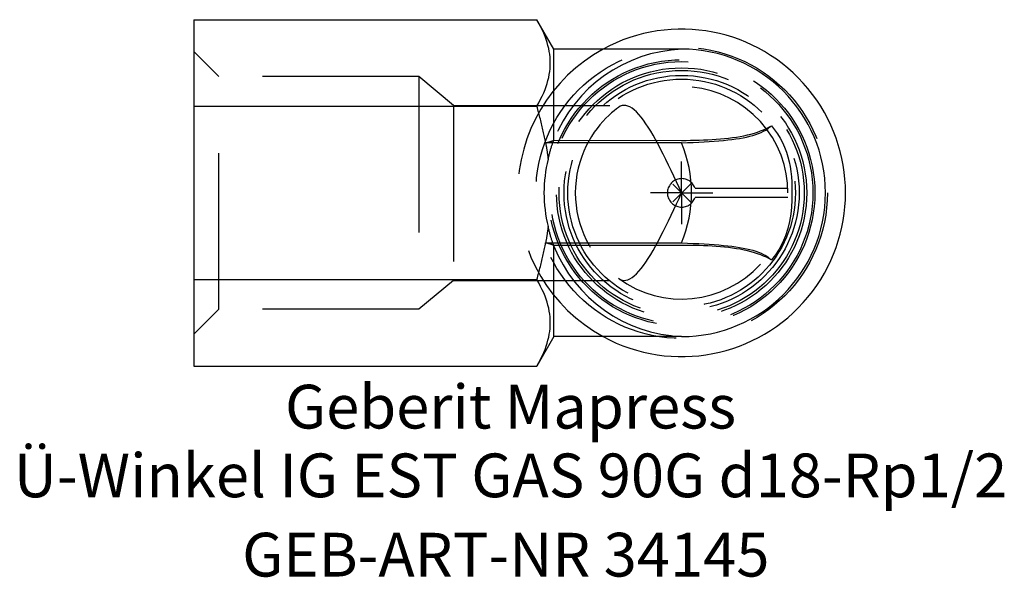
# Model space of a CAD drawing. Units: millimetres. Extents: x -52.9 to 25.8, y -30.8 to 13.9.
import ezdxf
from ezdxf.enums import TextEntityAlignment as Align

# ---------------------------------------------------------------- set-up
doc = ezdxf.new("R2010")
doc.units = ezdxf.units.MM
doc.linetypes.add('DASHED', pattern=[0.75, 0.5, -0.25])
doc.layers.get('0').update_dxf_attribs({"linetype": 'CONTINUOUS'})
for name, color, linetype, lineweight in [('Arbeitspunkt(DIN)', 7, 'CONTINUOUS', 25), ('GEB-ART-NR', 1, 'CONTINUOUS', 18), ('GEB-BEZUG', 2, 'CONTINUOUS', 25), ('GEB-TEXT', 5, 'CONTINUOUS', 18)]:
    doc.layers.add(name, color=color, linetype=linetype, lineweight=lineweight)
doc.layers.add('GEB-KONTUR-A', color=5, linetype='CONTINUOUS')
doc.layers.add('GEB-VERDECKT', color=2, linetype='DASHED')
doc.styles.get("Standard").update_dxf_attribs({"font": 'arial.ttf'})

# ---------------------------------------------------------------- blocks, each defined once
blk = doc.blocks.new('Einfügepunkt')
at = {"layer": 'GEB-BEZUG'}
for p, q in [((-0.707, -0.707), (0.707, 0.707)), ((-0.707, 0.707), (0.707, -0.707))]:
    blk.add_line(p, q, dxfattribs=at)

msp = doc.modelspace()

# ---------------------------------------------------------------- linework, layer by layer
at = {"layer": 'Arbeitspunkt(DIN)', "ltscale": 25}
for q in [(0, 2.5), (-2.5, 0), (0, -2.5), (2.5, 0)]:
    msp.add_line((0, 0), q, dxfattribs=at)
at = {"layer": 'GEB-KONTUR-A', "ltscale": 25}
for p, q in [((-39, 13.856), (-11.57, 13.856)), ((-39, 13.856), (-39, 6.928)), ((-10.21, 11.5), (-11.57, 13.856)), ((0, 11.5), (-10.21, 11.5)), ((-10.21, 4.205), (-10.21, 11.5)), ((-39, 6.928), (-11.57, 6.928)), ((-39, 6.928), (-39, -6.928)), ((0, 4), (-10.873, 4)), ((-10.21, 4.205), (0, 4.2)), ((-10.873, -4), (0, -4)), ((0, -4.2), (-10.21, -4.205)), ((-10.21, -11.5), (-10.21, -4.205)), ((-39, -6.928), (-11.57, -6.928)), ((-39, -6.928), (-39, -13.856)), ((-10.21, -11.5), (-11.57, -13.856)), ((0, -11.5), (-10.21, -11.5)), ((-39, -13.856), (-11.57, -13.856))]:
    msp.add_line(p, q, dxfattribs=at)
at = {"layer": 'GEB-KONTUR-A', "ltscale": 25, "flags": 128}
for points in [[(-11.57, 6.928), (-11.413, 7.21), (-11.27, 7.483), (-11.141, 7.749), (-11.026, 8.008), (-10.922, 8.262), (-10.831, 8.511), (-10.752, 8.755), (-10.684, 8.996), (-10.627, 9.233), (-10.58, 9.468), (-10.545, 9.701), (-10.519, 9.932), (-10.504, 10.163), (-10.499, 10.392), (-10.504, 10.622), (-10.519, 10.852), (-10.545, 11.084), (-10.58, 11.316), (-10.627, 11.551), (-10.684, 11.789), (-10.752, 12.029), (-10.831, 12.274), (-10.922, 12.523), (-11.026, 12.776), (-11.141, 13.036), (-11.27, 13.302), (-11.413, 13.575), (-11.57, 13.856)], [(-10.873, 4), (-10.895, 4.115), (-10.916, 4.23), (-10.939, 4.346), (-10.962, 4.462), (-10.986, 4.579), (-11.01, 4.696), (-11.035, 4.814), (-11.061, 4.932), (-11.088, 5.052), (-11.115, 5.171), (-11.142, 5.292), (-11.171, 5.413), (-11.2, 5.535), (-11.23, 5.658), (-11.261, 5.781), (-11.292, 5.905), (-11.324, 6.03), (-11.357, 6.156), (-11.391, 6.282), (-11.425, 6.41), (-11.46, 6.538), (-11.496, 6.667), (-11.533, 6.797), (-11.57, 6.928)], [(0, 4.2), (0.351, 4.201), (0.703, 4.205), (1.053, 4.211), (1.401, 4.22), (1.748, 4.232), (2.093, 4.247), (2.434, 4.266), (2.772, 4.288), (3.106, 4.314), (3.435, 4.345), (3.759, 4.38), (4.076, 4.42), (4.386, 4.466), (4.688, 4.517), (4.983, 4.574), (5.269, 4.638), (5.546, 4.707), (5.814, 4.784), (6.071, 4.867), (6.317, 4.956), (6.551, 5.051), (6.773, 5.152), (6.982, 5.259), (7.177, 5.37)], [(0, 4), (0.474, 4.021), (0.931, 4.042), (1.372, 4.065), (1.796, 4.088), (2.205, 4.113), (2.598, 4.14), (2.976, 4.169), (3.338, 4.201), (3.684, 4.236), (4.016, 4.274), (4.333, 4.316), (4.635, 4.362), (4.922, 4.413), (5.195, 4.468), (5.454, 4.529), (5.7, 4.595), (5.931, 4.667), (6.148, 4.746), (6.352, 4.831), (6.543, 4.923), (6.721, 5.023), (6.886, 5.131), (7.038, 5.246), (7.177, 5.37)], [(7.177, 5.37), (7.433, 5.056), (7.666, 4.725), (7.877, 4.378), (8.065, 4.017), (8.231, 3.645), (8.373, 3.265), (8.493, 2.88), (8.592, 2.491), (8.671, 2.097), (8.731, 1.698), (8.775, 1.295), (8.804, 0.875), (8.82, 0.42), (8.822, -0.07), (8.809, -0.598), (8.777, -1.151), (8.719, -1.713), (8.626, -2.282), (8.492, -2.856), (8.308, -3.433), (8.074, -3.99), (7.805, -4.499), (7.504, -4.959), (7.177, -5.37)], [(-10.873, 4), (-10.844, 4.007), (-10.816, 4.014), (-10.787, 4.021), (-10.758, 4.029), (-10.73, 4.036), (-10.702, 4.043), (-10.674, 4.051), (-10.646, 4.058), (-10.618, 4.066), (-10.59, 4.074), (-10.563, 4.082), (-10.535, 4.09), (-10.508, 4.098), (-10.48, 4.107), (-10.453, 4.116), (-10.426, 4.125), (-10.399, 4.134), (-10.372, 4.143), (-10.345, 4.153), (-10.318, 4.162), (-10.291, 4.173), (-10.264, 4.183), (-10.237, 4.194), (-10.21, 4.205)], [(-11.57, -6.928), (-11.533, -6.797), (-11.496, -6.667), (-11.46, -6.538), (-11.425, -6.41), (-11.391, -6.282), (-11.357, -6.156), (-11.324, -6.03), (-11.292, -5.905), (-11.261, -5.781), (-11.23, -5.658), (-11.2, -5.535), (-11.171, -5.413), (-11.142, -5.292), (-11.115, -5.171), (-11.088, -5.052), (-11.061, -4.932), (-11.035, -4.814), (-11.01, -4.696), (-10.986, -4.579), (-10.962, -4.462), (-10.939, -4.346), (-10.916, -4.23), (-10.895, -4.115), (-10.873, -4)], [(-10.21, -4.205), (-10.237, -4.194), (-10.264, -4.183), (-10.291, -4.172), (-10.318, -4.162), (-10.345, -4.152), (-10.372, -4.143), (-10.399, -4.133), (-10.427, -4.124), (-10.454, -4.115), (-10.481, -4.107), (-10.508, -4.098), (-10.536, -4.09), (-10.563, -4.082), (-10.591, -4.074), (-10.619, -4.066), (-10.646, -4.058), (-10.674, -4.051), (-10.702, -4.043), (-10.731, -4.036), (-10.759, -4.028), (-10.787, -4.021), (-10.816, -4.014), (-10.845, -4.007), (-10.873, -4)], [(0, -4), (0.474, -4.021), (0.931, -4.042), (1.372, -4.065), (1.796, -4.088), (2.205, -4.113), (2.598, -4.14), (2.976, -4.169), (3.338, -4.201), (3.684, -4.236), (4.016, -4.274), (4.333, -4.316), (4.635, -4.362), (4.922, -4.413), (5.195, -4.468), (5.454, -4.529), (5.7, -4.595), (5.931, -4.667), (6.148, -4.746), (6.352, -4.831), (6.543, -4.923), (6.721, -5.023), (6.886, -5.131), (7.038, -5.246), (7.177, -5.37)], [(7.177, -5.37), (6.982, -5.259), (6.774, -5.153), (6.553, -5.052), (6.321, -4.958), (6.077, -4.869), (5.821, -4.786), (5.554, -4.71), (5.276, -4.639), (4.988, -4.575), (4.691, -4.517), (4.388, -4.466), (4.077, -4.42), (3.76, -4.38), (3.437, -4.345), (3.108, -4.314), (2.774, -4.288), (2.436, -4.266), (2.095, -4.247), (1.75, -4.232), (1.403, -4.22), (1.054, -4.211), (0.703, -4.205), (0.352, -4.201), (0, -4.2)], [(-11.57, -13.856), (-11.413, -13.575), (-11.27, -13.302), (-11.141, -13.036), (-11.026, -12.776), (-10.922, -12.523), (-10.831, -12.274), (-10.752, -12.029), (-10.684, -11.789), (-10.627, -11.551), (-10.58, -11.316), (-10.545, -11.084), (-10.519, -10.852), (-10.504, -10.622), (-10.499, -10.392), (-10.504, -10.163), (-10.519, -9.932), (-10.545, -9.701), (-10.58, -9.468), (-10.627, -9.233), (-10.684, -8.996), (-10.752, -8.755), (-10.831, -8.511), (-10.922, -8.262), (-11.026, -8.008), (-11.141, -7.749), (-11.27, -7.483), (-11.413, -7.21), (-11.57, -6.928)]]:
    msp.add_lwpolyline(points, dxfattribs=at)
at = {"layer": 'GEB-KONTUR-A', "ltscale": 25}
for centre, radius, start, end in [((0, 0), 13.1, 241.38559, 118.61441), ((0, 0), 11.5, 270, 90), ((-9.708, 0), 10.5, 337.60731, 22.39269)]:
    msp.add_arc(centre, radius, start, end, dxfattribs=at)
at = {"layer": 'GEB-VERDECKT', "ltscale": 25}
for p, q in [((-37, 9.316), (-39, 11.316)), ((-21, 9.316), (-37, 9.316)), ((-37, -9.315), (-37, 9.316)), ((-18.24, 7), (-21, 9.316)), ((-21, 9.316), (-21, -9.315)), ((-18.24, 7), (-4.583, 7)), ((-18.24, 7), (-18.24, -7)), ((1.072, 0.379), (8.492, 0.379)), ((8.492, -0.379), (1.072, -0.379)), ((-18.24, -7), (-21, -9.315)), ((-18.24, -7), (-4.583, -7)), ((-37, -9.315), (-39, -11.315)), ((-21, -9.315), (-37, -9.315))]:
    msp.add_line(p, q, dxfattribs=at)
at = {"layer": 'GEB-VERDECKT', "ltscale": 25, "flags": 128}
for points in [[(-5.05, 6.837), (-5.205, 6.72), (-5.389, 6.573), (-5.596, 6.398), (-5.818, 6.195), (-6.051, 5.967), (-6.289, 5.716), (-6.527, 5.443), (-6.76, 5.152), (-6.986, 4.843), (-7.206, 4.506), (-7.421, 4.142), (-7.626, 3.751), (-7.817, 3.336), (-7.99, 2.899), (-8.141, 2.442), (-8.267, 1.969), (-8.367, 1.483), (-8.44, 0.991), (-8.485, 0.495), (-8.5, 0), (-8.485, -0.495), (-8.44, -0.991), (-8.367, -1.483), (-8.267, -1.969), (-8.141, -2.442), (-7.99, -2.899), (-7.817, -3.336), (-7.626, -3.751), (-7.421, -4.142), (-7.206, -4.506), (-6.986, -4.843), (-6.76, -5.152), (-6.527, -5.443), (-6.289, -5.716), (-6.051, -5.967), (-5.818, -6.195), (-5.596, -6.398), (-5.389, -6.573), (-5.205, -6.72), (-5.05, -6.837)], [(0, 0), (-0.203, 0.439), (-0.411, 0.885), (-0.62, 1.334), (-0.832, 1.783), (-1.044, 2.227), (-1.256, 2.663), (-1.467, 3.087), (-1.676, 3.496), (-1.882, 3.889), (-2.084, 4.262), (-2.282, 4.613), (-2.474, 4.939), (-2.663, 5.244), (-2.853, 5.533), (-3.044, 5.804), (-3.234, 6.053), (-3.422, 6.278), (-3.607, 6.474), (-3.789, 6.64), (-3.966, 6.774), (-4.137, 6.878), (-4.303, 6.949), (-4.462, 6.99), (-4.613, 6.999), (-4.761, 6.978), (-4.907, 6.924), (-5.05, 6.837)], [(-10.873, 4), (-10.863, 3.944), (-10.853, 3.889), (-10.844, 3.833), (-10.834, 3.778), (-10.824, 3.723), (-10.815, 3.668), (-10.806, 3.613), (-10.797, 3.558), (-10.788, 3.503), (-10.779, 3.448), (-10.77, 3.393), (-10.762, 3.339), (-10.754, 3.284), (-10.745, 3.23), (-10.737, 3.176), (-10.729, 3.122), (-10.721, 3.068), (-10.714, 3.014), (-10.706, 2.96), (-10.699, 2.906), (-10.692, 2.852), (-10.685, 2.799), (-10.678, 2.745), (-10.671, 2.692)], [(-10.671, 2.692), (-10.654, 2.766), (-10.637, 2.84), (-10.619, 2.912), (-10.601, 2.984), (-10.583, 3.056), (-10.565, 3.126), (-10.546, 3.196), (-10.527, 3.265), (-10.508, 3.333), (-10.489, 3.4), (-10.47, 3.467), (-10.45, 3.532), (-10.431, 3.597), (-10.411, 3.66), (-10.391, 3.723), (-10.372, 3.785), (-10.352, 3.846), (-10.332, 3.906), (-10.312, 3.965), (-10.292, 4.023), (-10.272, 4.081), (-10.251, 4.139), (-10.231, 4.196), (-10.21, 4.253)], [(-5.05, -6.837), (-4.907, -6.924), (-4.761, -6.978), (-4.613, -6.999), (-4.462, -6.99), (-4.303, -6.949), (-4.137, -6.878), (-3.966, -6.774), (-3.789, -6.64), (-3.607, -6.474), (-3.422, -6.278), (-3.234, -6.053), (-3.044, -5.804), (-2.853, -5.533), (-2.663, -5.244), (-2.474, -4.939), (-2.282, -4.613), (-2.084, -4.262), (-1.882, -3.889), (-1.676, -3.496), (-1.467, -3.087), (-1.256, -2.663), (-1.044, -2.227), (-0.832, -1.783), (-0.62, -1.334), (-0.411, -0.885), (-0.203, -0.439), (0, 0)], [(-10.671, -2.692), (-10.678, -2.745), (-10.685, -2.799), (-10.692, -2.852), (-10.699, -2.906), (-10.706, -2.96), (-10.714, -3.014), (-10.721, -3.068), (-10.729, -3.122), (-10.737, -3.176), (-10.745, -3.23), (-10.754, -3.284), (-10.762, -3.339), (-10.77, -3.393), (-10.779, -3.448), (-10.788, -3.503), (-10.797, -3.558), (-10.806, -3.613), (-10.815, -3.668), (-10.824, -3.723), (-10.834, -3.778), (-10.844, -3.833), (-10.853, -3.889), (-10.863, -3.944), (-10.873, -4)], [(-10.21, -4.253), (-10.231, -4.196), (-10.251, -4.139), (-10.272, -4.081), (-10.292, -4.023), (-10.312, -3.965), (-10.332, -3.906), (-10.352, -3.846), (-10.372, -3.785), (-10.391, -3.723), (-10.411, -3.66), (-10.431, -3.597), (-10.45, -3.532), (-10.47, -3.467), (-10.489, -3.4), (-10.508, -3.333), (-10.527, -3.265), (-10.546, -3.196), (-10.565, -3.126), (-10.583, -3.056), (-10.601, -2.984), (-10.619, -2.912), (-10.637, -2.84), (-10.654, -2.766), (-10.671, -2.692)]]:
    msp.add_lwpolyline(points, dxfattribs=at)
at = {"layer": 'GEB-VERDECKT', "ltscale": 25}
for radius in [11.65, 10.65, 10.5, 10, 10, 9.8, 9.4, 9.1]:
    msp.add_circle((0, 0), radius, dxfattribs=at)
for radius, start, end in [(13.1, 118.61441, 241.38559), (8.5, 233.55232, 126.44768), (11.005, 165.84247, 194.15753), (1.137, 19.47122, 340.52878)]:
    msp.add_arc((0, 0), radius, start, end, dxfattribs=at)
for start_param, end_param in [(1.612862, 2.762753), (3.520432, 4.670323)]:
    msp.add_ellipse((0.484, 0), major_axis=(11.51, 0), ratio=0.999115, start_param=start_param, end_param=end_param, dxfattribs=at)

# ---------------------------------------------------------------- block references
at = {"ltscale": 25}
msp.add_blockref('Einfügepunkt', (0, 0), dxfattribs=at)

# ---------------------------------------------------------------- texts
at = {"layer": 'GEB-ART-NR'}
msp.add_text('GEB-ART-NR 34145', height=3.5, dxfattribs=at).set_placement((-14.058, -30.699), align=Align.CENTER)
at = {"layer": 'GEB-TEXT'}
for s, p in [('Geberit Mapress', (-13.675, -18.856)), ('Ü-Winkel IG EST GAS 90G d18-Rp1/2', (-13.675, -24.356))]:
    msp.add_text(s, height=3.5, dxfattribs=at).set_placement(p, align=Align.CENTER)

doc.saveas('drawing.dxf')
